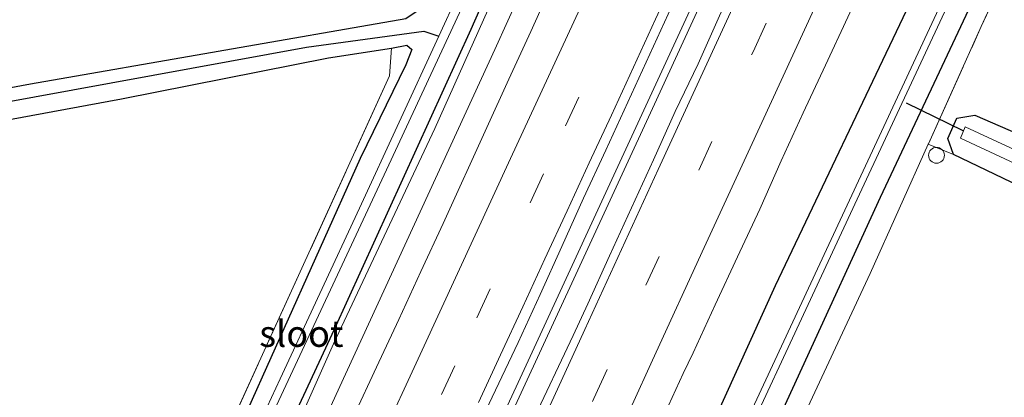
# Model space of a CAD drawing. Units: metres. Extents: x 231078 to 235589, y 556250 to 562500.
# Drawn here: x 235375 to 235468, y 562355 to 562390 of the extents above; entities that cross this region are included whole.
import ezdxf
from ezdxf.enums import TextEntityAlignment as Align

# ---------------------------------------------------------------- set-up
doc = ezdxf.new("R2010")
doc.units = ezdxf.units.M
doc.linetypes.add('IE-TERREINAFSCHEIDING', pattern=[10, 8, -2])
doc.linetypes.add('VW-3-9_STREEP', pattern=[12, 3, -9])
doc.layers.get('0').update_dxf_attribs({"lineweight": 25})
for name, color, linetype, lineweight in [('B-ME-BV-GELEIDECONSTRUCTIE-GELEIDERAIL-L-B1', 213, 'BV-GELEIDERAIL', 18), ('B-ME-GR-BOMENSTRUIKEN-GV-B6', 93, 'Continuous', 18), ('B-ME-GW-KRUINLIJN-L-B1', 93, 'Continuous', 18), ('B-ME-GW-TEENLIJN-L-B1', 93, 'Continuous', 18), ('B-ME-IE-GRASLAND-GV-B6', 93, 'Continuous', 18), ('B-ME-IE-GRONDWERKLIJN-GROND_INGERICHT-GV-B6', 253, 'Continuous', 18), ('B-ME-IE-INRICHTINGSELEMENT-S-B1', 253, 'Continuous', 18), ('B-ME-IE-TERREINAFSCHEIDING-RASTERHEKWERK-L-B1', 8, 'IE-TERREINAFSCHEIDING', 18), ('B-ME-OG-WATER-GV-B6', 153, 'Continuous', 18), ('B-ME-VH-VERH_SOORT-BITUMEN-GV-B6', 8, 'IE-TERREINAFSCHEIDING-NATUURLIJK-HOUTWAL', 18), ('B-ME-VW-MARKERING-39STREEP-015-L-B1', 255, 'VW-3-9_STREEP', 18), ('B-ME-VW-MARKERING-STREEP-015-L-B1', 7, 'Continuous', 18)]:
    doc.layers.add(name, color=color, linetype=linetype, lineweight=lineweight)
for name, color, linetype in [('B-ME-GW-INSTEEKWATERGANG-L-B1', 10, 'Continuous'), ('B-ME-GW-WATERGANG-GREPPEL-L-B1', 10, 'Continuous'), ('B-ME-KW-DUIKER-L-B1', 10, 'Continuous')]:
    doc.layers.add(name, color=color, linetype=linetype)
doc.styles.add('NLCS-ISO', font='NLCS-ISO.TTF')
doc.linetypes.add('BV-GELEIDERAIL', pattern='A,10,-3,[108,NLCS.SHX,S=1,R=0,X=0,Y=0],-3', length=16)
doc.linetypes.add('IE-TERREINAFSCHEIDING-NATUURLIJK-HOUTWAL', pattern='A,7,-1.5,[67,NLCS.SHX,S=0.75,R=45,X=0,Y=0],-1.5,7,-1.5,[70,NLCS.SHX,S=0.75,R=0,X=0,Y=0],-1.5', length=20)

# ---------------------------------------------------------------- blocks, each defined once
blk = doc.blocks.new('dtb')
blk.add_circle((0, 0), 0.75)

msp = doc.modelspace()

# ---------------------------------------------------------------- linework, layer by layer
at = {"layer": 'B-ME-BV-GELEIDECONSTRUCTIE-GELEIDERAIL-L-B1'}
for points in [[(235487.781, 562500, 13.502), (235473.519, 562468.716, 13.215), (235446.38, 562409.279, 12.887), (235421.821, 562356.048, 12.771), (235407.466, 562325.166, 12.702), (235392.597, 562293.2, 12.648), (235371.796, 562248.507, 12.571), (235350.775, 562203.748, 12.532), (235340.505, 562181.961, 12.491)], [(235487.781, 562500, 13.502), (235473.519, 562468.716, 13.215), (235446.38, 562409.279, 12.887), (235421.821, 562356.048, 12.771), (235407.466, 562325.166, 12.702), (235392.597, 562293.2, 12.648), (235371.796, 562248.507, 12.571), (235350.775, 562203.748, 12.532), (235340.505, 562181.961, 12.491)], [(235488.562, 562500, 13.513), (235482.507, 562486.67, 13.395), (235457.026, 562430.878, 13.012), (235434.74, 562382.39, 12.85), (235408.128, 562324.848, 12.731), (235398.332, 562303.801, 12.683), (235384.227, 562273.57, 12.612), (235366.168, 562234.837, 12.603), (235350.246, 562201.066, 12.536), (235341.069, 562181.667, 12.52)], [(235488.562, 562500, 13.513), (235482.507, 562486.67, 13.395), (235457.026, 562430.878, 13.012), (235434.74, 562382.39, 12.85), (235408.128, 562324.848, 12.731), (235398.332, 562303.801, 12.683), (235384.227, 562273.57, 12.612), (235366.168, 562234.837, 12.603), (235350.246, 562201.066, 12.536), (235341.069, 562181.667, 12.52)]]:
    msp.add_polyline3d(points, dxfattribs=at)
at = {"layer": 'B-ME-GR-BOMENSTRUIKEN-GV-B6'}
for points in [[(235522.119, 562355.612, 11.209), (235491.477, 562369.899, 11.414), (235465.077, 562381.351, 10.985), (235463.384, 562381.061, 11.056), (235462.529, 562379.151, 11.065), (235463.071, 562377.611, 11.022), (235460.665, 562378.594, 11.21), (235460.6782, 562378.6233, 11.2099), (235465.69, 562389.738, 11.175), (235483.137, 562427.513, 10.998), (235492.506, 562448.384, 10.755), (235516.5331, 562500, 10.5512), (235522.373, 562500, 10.585)], [(235522.119, 562355.612, 11.209), (235491.477, 562369.899, 11.414), (235465.077, 562381.351, 10.985), (235463.384, 562381.061, 11.056), (235462.529, 562379.151, 11.065), (235463.071, 562377.611, 11.022), (235460.665, 562378.594, 11.21), (235460.6782, 562378.6233, 11.2099), (235465.69, 562389.738, 11.175), (235483.137, 562427.513, 10.998), (235492.506, 562448.384, 10.755), (235516.5331, 562500, 10.5512), (235522.373, 562500, 10.585)], [(235306.649, 562272.653, 10.693), (235292.435, 562311.473, 10.337), (235278.629, 562349.285, 10.934), (235266.297, 562383.136, 11.309), (235274.48, 562385.343, 11.064), (235279.246, 562371.803, 11.014), (235281.94, 562364.882, 10.914), (235283.345, 562363.747, 10.885), (235285.084, 562363.45, 10.894), (235297.177, 562366.517, 11.238), (235314.634, 562369.711, 11.041), (235350.308, 562376.654, 11.005), (235384.24, 562382.891, 11.475), (235403.858, 562386.795, 11.355), (235409.804, 562387.686, 11.279)], [(235409.804, 562387.686, 11.279), (235409.629, 562385.075, 11.353), (235391.574, 562345.466, 11.361), (235367.41, 562292.207, 10.971), (235361.7725, 562280.1767, 11.0582)]]:
    msp.add_polyline3d(points, dxfattribs=at)
at = {"layer": 'B-ME-GW-INSTEEKWATERGANG-L-B1'}
for points in [[(235466.4367, 562500, 11.0146), (235461.097, 562487.556, 11.037), (235446.778, 562455.246, 10.911), (235431.894, 562422.53, 10.983), (235417.343, 562389.466, 11.102), (235404.378, 562361.048, 11.154), (235391.298, 562332.924, 11.057), (235388.377, 562326.179, 11.144), (235377.87, 562303.278, 11.129), (235365.473, 562276.549, 11.138), (235352.501, 562248.375, 11.21), (235339.187, 562220.006, 11.215), (235324.982, 562190.05, 11.235)], [(235466.4367, 562500, 11.0146), (235461.097, 562487.556, 11.037), (235446.778, 562455.246, 10.911), (235431.894, 562422.53, 10.983), (235417.343, 562389.466, 11.102), (235404.378, 562361.048, 11.154), (235391.298, 562332.924, 11.057), (235388.377, 562326.179, 11.144), (235377.87, 562303.278, 11.129), (235365.473, 562276.549, 11.138), (235352.501, 562248.375, 11.21), (235339.187, 562220.006, 11.215), (235324.982, 562190.05, 11.235)], [(235356.867, 562173.435, 11.181), (235359.953, 562179.972, 11.183), (235377.627, 562217.743, 11.209), (235392.424, 562249.169, 11.204), (235405.954, 562277.908, 11.221), (235424.352, 562317.063, 11.209), (235446.2, 562365.214, 11.569), (235458.914, 562391.921, 11.424), (235461.701, 562397.245, 11.34), (235464.531, 562401.989, 11.015), (235469.659, 562412.384, 10.962), (235483.217, 562441.025, 10.863), (235496.263, 562467.705, 10.794), (235508.803, 562494.558, 10.751), (235511.3969, 562500, 10.7421)], [(235356.867, 562173.435, 11.181), (235359.953, 562179.972, 11.183), (235377.627, 562217.743, 11.209), (235392.424, 562249.169, 11.204), (235405.954, 562277.908, 11.221), (235424.352, 562317.063, 11.209), (235446.2, 562365.214, 11.569), (235458.914, 562391.921, 11.424), (235461.701, 562397.245, 11.34), (235464.531, 562401.989, 11.015), (235469.659, 562412.384, 10.962), (235483.217, 562441.025, 10.863), (235496.263, 562467.705, 10.794), (235508.803, 562494.558, 10.751), (235511.3969, 562500, 10.7421)], [(235361.98, 562170.771, 11.111), (235371.558, 562191.415, 11.01), (235387.595, 562226.522, 10.764), (235403.611, 562260.855, 10.484), (235417.879, 562291.222, 10.768), (235428.787, 562314.935, 10.729), (235441.299, 562341.262, 10.992), (235456.152, 562373.571, 11.038), (235465.528, 562393.524, 11.066), (235479.037, 562422.779, 10.984), (235491.322, 562449.357, 10.687), (235503.268, 562475.211, 10.681), (235514.7661, 562500, 10.5874)], [(235361.98, 562170.771, 11.111), (235371.558, 562191.415, 11.01), (235387.595, 562226.522, 10.764), (235403.611, 562260.855, 10.484), (235417.879, 562291.222, 10.768), (235428.787, 562314.935, 10.729), (235441.299, 562341.262, 10.992), (235456.152, 562373.571, 11.038), (235465.528, 562393.524, 11.066), (235479.037, 562422.779, 10.984), (235491.322, 562449.357, 10.687), (235503.268, 562475.211, 10.681), (235514.7661, 562500, 10.5874)], [(235276.933, 562386.005, 10.998), (235280.919, 562374.179, 10.927), (235282.899, 562368.426, 10.655), (235283.415, 562367.444, 10.685), (235284.108, 562367.247, 10.71), (235288.417, 562367.794, 10.894), (235303.107, 562370.786, 11.144), (235309.627, 562372.114, 11.195), (235334.005, 562376.595, 11.3), (235375.612, 562384.324, 11.385), (235411.186, 562390.494, 11.398), (235412.445, 562391.35, 11.445), (235413.717, 562391.998, 11.325), (235425.982, 562420.111, 11.279)], [(235274.48, 562385.343, 11.064), (235279.246, 562371.803, 11.014), (235281.94, 562364.882, 10.914), (235283.345, 562363.747, 10.885), (235285.084, 562363.45, 10.894), (235297.177, 562366.517, 11.238), (235314.634, 562369.711, 11.041), (235350.308, 562376.654, 11.005), (235384.24, 562382.891, 11.475), (235403.858, 562386.795, 11.355), (235409.804, 562387.686, 11.279), (235411.251, 562387.967, 11.25), (235411.74, 562387.575, 11.207), (235411.183, 562386.115, 11.203), (235406.838, 562377.25, 11.367), (235387.733, 562334.635, 11.12), (235368.889, 562293.677, 11.027), (235355.506, 562264.977, 10.898), (235343.279, 562238.134, 11.174), (235334.831, 562220.682, 11.243), (235325.373, 562200.969, 11.216), (235321.142, 562192.05, 11.153)], [(235519.886, 562350.782, 11.315), (235497.427, 562361.157, 11.338), (235463.071, 562377.611, 11.022), (235462.529, 562379.151, 11.065), (235463.384, 562381.061, 11.056), (235465.077, 562381.351, 10.985), (235491.477, 562369.899, 11.414), (235522.119, 562355.612, 11.209)]]:
    msp.add_polyline3d(points, dxfattribs=at)
at = {"layer": 'B-ME-GW-KRUINLIJN-L-B1'}
msp.add_polyline3d([(235471.0883, 562500, 12.3239), (235464.75, 562486.239, 12.2), (235449.137, 562452.759, 11.922), (235434.381, 562420.18, 11.757), (235419.598, 562387.576, 11.712), (235404.913, 562355.646, 11.683), (235393.942, 562331.655, 11.71), (235376.247, 562294.576, 11.563)], dxfattribs=at)
msp.add_polyline3d([(235471.0883, 562500, 12.3239), (235464.75, 562486.239, 12.2), (235449.137, 562452.759, 11.922), (235434.381, 562420.18, 11.757), (235419.598, 562387.576, 11.712), (235404.913, 562355.646, 11.683), (235393.942, 562331.655, 11.71), (235376.247, 562294.576, 11.563)], dxfattribs=at)
at = {"layer": 'B-ME-GW-TEENLIJN-L-B1'}
msp.add_polyline3d([(235376.247, 562294.576, 11.563), (235392.237, 562332.473, 11.053), (235404.317, 562359.707, 11.201), (235413.934, 562380.094, 11.165), (235424.505, 562403.736, 11.091), (235437.943, 562433.527, 11.056), (235451.202, 562462.861, 11.072), (235463.86, 562492.059, 11.113), (235467.2866, 562500, 11.05)], dxfattribs=at)
msp.add_polyline3d([(235376.247, 562294.576, 11.563), (235392.237, 562332.473, 11.053), (235404.317, 562359.707, 11.201), (235413.934, 562380.094, 11.165), (235424.505, 562403.736, 11.091), (235437.943, 562433.527, 11.056), (235451.202, 562462.861, 11.072), (235463.86, 562492.059, 11.113), (235467.2866, 562500, 11.05)], dxfattribs=at)
at = {"layer": 'B-ME-GW-WATERGANG-GREPPEL-L-B1'}
msp.add_polyline3d([(235275.671, 562385.665, 10.375), (235282.25, 562367.513, 10.116), (235282.825, 562366.209, 10.129), (235283.691, 562365.933, 10.129), (235285.272, 562366.161, 10.146), (235291.374, 562367.164, 10.143), (235311.644, 562371.146, 10.318), (235335.769, 562375.52, 10.34), (235368.704, 562381.747, 10.433), (235401.773, 562387.784, 10.534), (235412.881, 562389.311, 10.468), (235414.311, 562388.841, 10.096)], dxfattribs=at)
at = {"layer": 'B-ME-IE-GRASLAND-GV-B6'}
for points in [[(235334.005, 562376.595, 11.3), (235375.612, 562384.324, 11.385), (235411.186, 562390.494, 11.398), (235412.445, 562391.35, 11.445), (235413.717, 562391.998, 11.325), (235425.982, 562420.111, 11.279), (235445.966, 562463.69, 10.843), (235459.257, 562494.121, 10.801), (235461.825, 562500, 10.793)], [(235334.005, 562376.595, 11.3), (235375.612, 562384.324, 11.385), (235411.186, 562390.494, 11.398), (235412.445, 562391.35, 11.445), (235413.717, 562391.998, 11.325), (235425.982, 562420.111, 11.279), (235445.966, 562463.69, 10.843), (235459.257, 562494.121, 10.801), (235461.825, 562500, 10.793)], [(235351.052, 562250.023, 10.04), (235366.084, 562282.292, 10.044), (235379.934, 562312.106, 10.077), (235389.802, 562333.642, 10.079), (235397.807, 562351.493, 10.138), (235409.556, 562376.643, 10.141), (235416.879, 562392.437, 10.121), (235425.337, 562411.622, 10.098), (235434.155, 562431.008, 10.117), (235443.932, 562453.078, 10.132), (235457.917, 562484.375, 10.182), (235464.6903, 562500, 10.2166)], [(235351.052, 562250.023, 10.04), (235366.084, 562282.292, 10.044), (235379.934, 562312.106, 10.077), (235389.802, 562333.642, 10.079), (235397.807, 562351.493, 10.138), (235409.556, 562376.643, 10.141), (235416.879, 562392.437, 10.121), (235425.337, 562411.622, 10.098), (235434.155, 562431.008, 10.117), (235443.932, 562453.078, 10.132), (235457.917, 562484.375, 10.182), (235464.6903, 562500, 10.2166)], [(235464.6903, 562500, 10.2166), (235466.4367, 562500, 11.0146), (235461.097, 562487.556, 11.037), (235446.778, 562455.246, 10.911), (235431.894, 562422.53, 10.983), (235417.343, 562389.466, 11.102), (235404.378, 562361.048, 11.154), (235391.298, 562332.924, 11.057), (235388.377, 562326.179, 11.144), (235377.87, 562303.278, 11.129), (235365.473, 562276.549, 11.138)], [(235464.6903, 562500, 10.2166), (235466.4367, 562500, 11.0146), (235461.097, 562487.556, 11.037), (235446.778, 562455.246, 10.911), (235431.894, 562422.53, 10.983), (235417.343, 562389.466, 11.102), (235404.378, 562361.048, 11.154), (235391.298, 562332.924, 11.057), (235388.377, 562326.179, 11.144), (235377.87, 562303.278, 11.129), (235365.473, 562276.549, 11.138)], [(235461.825, 562500, 10.793), (235463.6819, 562500, 10.2671), (235459.508, 562490.195, 10.225), (235448.695, 562465.902, 10.21), (235437.525, 562440.05, 10.131), (235423.286, 562408.436, 10.132), (235414.311, 562388.841, 10.096), (235412.881, 562389.311, 10.468), (235401.773, 562387.784, 10.534), (235368.704, 562381.747, 10.433)], [(235461.825, 562500, 10.793), (235463.6819, 562500, 10.2671), (235459.508, 562490.195, 10.225), (235448.695, 562465.902, 10.21), (235437.525, 562440.05, 10.131), (235423.286, 562408.436, 10.132), (235414.311, 562388.841, 10.096), (235412.881, 562389.311, 10.468), (235401.773, 562387.784, 10.534), (235368.704, 562381.747, 10.433)], [(235471.0883, 562500, 12.3239), (235464.75, 562486.239, 12.2), (235449.137, 562452.759, 11.922), (235434.381, 562420.18, 11.757), (235419.598, 562387.576, 11.712), (235404.913, 562355.646, 11.683), (235393.942, 562331.655, 11.71), (235376.247, 562294.576, 11.563), (235392.237, 562332.473, 11.053), (235404.317, 562359.707, 11.201), (235413.934, 562380.094, 11.165), (235424.505, 562403.736, 11.091), (235437.943, 562433.527, 11.056), (235451.202, 562462.861, 11.072), (235463.86, 562492.059, 11.113), (235467.2866, 562500, 11.05), (235471.0883, 562500, 12.3239)], [(235471.0883, 562500, 12.3239), (235464.75, 562486.239, 12.2), (235449.137, 562452.759, 11.922), (235434.381, 562420.18, 11.757), (235419.598, 562387.576, 11.712), (235404.913, 562355.646, 11.683), (235393.942, 562331.655, 11.71), (235376.247, 562294.576, 11.563), (235392.237, 562332.473, 11.053), (235404.317, 562359.707, 11.201), (235413.934, 562380.094, 11.165), (235424.505, 562403.736, 11.091), (235437.943, 562433.527, 11.056), (235451.202, 562462.861, 11.072), (235463.86, 562492.059, 11.113), (235467.2866, 562500, 11.05), (235471.0883, 562500, 12.3239)], [(235391.298, 562332.924, 11.057), (235404.378, 562361.048, 11.154), (235417.343, 562389.466, 11.102), (235431.894, 562422.53, 10.983), (235446.778, 562455.246, 10.911), (235461.097, 562487.556, 11.037), (235466.4367, 562500, 11.0146), (235467.2866, 562500, 11.05), (235463.86, 562492.059, 11.113), (235451.202, 562462.861, 11.072), (235437.943, 562433.527, 11.056), (235424.505, 562403.736, 11.091), (235413.934, 562380.094, 11.165), (235404.317, 562359.707, 11.201), (235392.237, 562332.473, 11.053)], [(235391.298, 562332.924, 11.057), (235404.378, 562361.048, 11.154), (235417.343, 562389.466, 11.102), (235431.894, 562422.53, 10.983), (235446.778, 562455.246, 10.911), (235461.097, 562487.556, 11.037), (235466.4367, 562500, 11.0146), (235467.2866, 562500, 11.05), (235463.86, 562492.059, 11.113), (235451.202, 562462.861, 11.072), (235437.943, 562433.527, 11.056), (235424.505, 562403.736, 11.091), (235413.934, 562380.094, 11.165), (235404.317, 562359.707, 11.201), (235392.237, 562332.473, 11.053)], [(235393.942, 562331.655, 11.71), (235404.913, 562355.646, 11.683), (235419.598, 562387.576, 11.712), (235434.381, 562420.18, 11.757), (235449.137, 562452.759, 11.922), (235464.75, 562486.239, 12.2), (235471.0883, 562500, 12.3239)], [(235393.942, 562331.655, 11.71), (235404.913, 562355.646, 11.683), (235419.598, 562387.576, 11.712), (235434.381, 562420.18, 11.757), (235449.137, 562452.759, 11.922), (235464.75, 562486.239, 12.2), (235471.0883, 562500, 12.3239)], [(235403.611, 562260.855, 10.484), (235417.879, 562291.222, 10.768), (235428.787, 562314.935, 10.729), (235441.299, 562341.262, 10.992), (235456.152, 562373.571, 11.038), (235465.528, 562393.524, 11.066), (235479.037, 562422.779, 10.984), (235491.322, 562449.357, 10.687), (235503.268, 562475.211, 10.681), (235514.7661, 562500, 10.5874), (235516.5331, 562500, 10.5512)], [(235513.3865, 562500, 9.7709), (235514.7661, 562500, 10.5874), (235503.268, 562475.211, 10.681), (235491.322, 562449.357, 10.687), (235479.037, 562422.779, 10.984), (235465.528, 562393.524, 11.066), (235456.152, 562373.571, 11.038), (235441.299, 562341.262, 10.992), (235428.787, 562314.935, 10.729), (235417.879, 562291.222, 10.768), (235403.611, 562260.855, 10.484)], [(235513.3865, 562500, 9.7709), (235514.7661, 562500, 10.5874), (235503.268, 562475.211, 10.681), (235491.322, 562449.357, 10.687), (235479.037, 562422.779, 10.984), (235465.528, 562393.524, 11.066), (235456.152, 562373.571, 11.038), (235441.299, 562341.262, 10.992), (235428.787, 562314.935, 10.729), (235417.879, 562291.222, 10.768), (235403.611, 562260.855, 10.484)], [(235403.611, 562260.855, 10.484), (235417.879, 562291.222, 10.768), (235428.787, 562314.935, 10.729), (235441.299, 562341.262, 10.992), (235456.152, 562373.571, 11.038), (235465.528, 562393.524, 11.066), (235479.037, 562422.779, 10.984), (235491.322, 562449.357, 10.687), (235503.268, 562475.211, 10.681), (235514.7661, 562500, 10.5874), (235516.5331, 562500, 10.5512)], [(235405.954, 562277.908, 11.221), (235424.352, 562317.063, 11.209), (235446.2, 562365.214, 11.569), (235458.914, 562391.921, 11.424), (235461.701, 562397.245, 11.34), (235464.531, 562401.989, 11.015), (235469.659, 562412.384, 10.962), (235483.217, 562441.025, 10.863), (235496.263, 562467.705, 10.794), (235508.803, 562494.558, 10.751), (235511.3969, 562500, 10.7421), (235512.7832, 562500, 9.811)], [(235507.0231, 562500, 12.1442), (235506.374, 562498.578, 12.129), (235491.943, 562467.692, 11.999), (235478.549, 562438.474, 11.899), (235463.369, 562405.38, 11.688), (235462.136, 562401.306, 11.552), (235461.701, 562397.245, 11.34), (235458.914, 562391.921, 11.424), (235446.2, 562365.214, 11.569), (235424.352, 562317.063, 11.209), (235405.954, 562277.908, 11.221)], [(235405.954, 562277.908, 11.221), (235424.352, 562317.063, 11.209), (235446.2, 562365.214, 11.569), (235458.914, 562391.921, 11.424), (235461.701, 562397.245, 11.34), (235464.531, 562401.989, 11.015), (235469.659, 562412.384, 10.962), (235483.217, 562441.025, 10.863), (235496.263, 562467.705, 10.794), (235508.803, 562494.558, 10.751), (235511.3969, 562500, 10.7421), (235512.7832, 562500, 9.811)], [(235507.0231, 562500, 12.1442), (235506.374, 562498.578, 12.129), (235491.943, 562467.692, 11.999), (235478.549, 562438.474, 11.899), (235463.369, 562405.38, 11.688), (235462.136, 562401.306, 11.552), (235461.701, 562397.245, 11.34), (235458.914, 562391.921, 11.424), (235446.2, 562365.214, 11.569), (235424.352, 562317.063, 11.209), (235405.954, 562277.908, 11.221)], [(235512.7832, 562500, 9.811), (235497.412, 562467.586, 9.763), (235481.47, 562433.752, 9.805), (235464.489, 562397.502, 9.776), (235451.258, 562369.104, 9.756), (235437.165, 562338.864, 9.723), (235426.685, 562315.944, 9.634), (235419.251, 562299.933, 9.64), (235407.749, 562275.432, 9.646)], [(235512.7832, 562500, 9.811), (235497.412, 562467.586, 9.763), (235481.47, 562433.752, 9.805), (235464.489, 562397.502, 9.776), (235451.258, 562369.104, 9.756), (235437.165, 562338.864, 9.723), (235426.685, 562315.944, 9.634), (235419.251, 562299.933, 9.64), (235407.749, 562275.432, 9.646)], [(235516.5331, 562500, 10.5512), (235492.506, 562448.384, 10.755), (235483.137, 562427.513, 10.998), (235465.69, 562389.738, 11.175), (235460.6782, 562378.6233, 11.2099), (235460.665, 562378.594, 11.21), (235455.147, 562366.357, 11.249), (235442.956, 562340.1715, 11.033), (235430.765, 562313.986, 10.817), (235419.4315, 562289.743, 10.747), (235408.098, 562265.5, 10.677)], [(235516.5331, 562500, 10.5512), (235492.506, 562448.384, 10.755), (235483.137, 562427.513, 10.998), (235465.69, 562389.738, 11.175), (235460.6782, 562378.6233, 11.2099), (235460.665, 562378.594, 11.21), (235455.147, 562366.357, 11.249), (235442.956, 562340.1715, 11.033), (235430.765, 562313.986, 10.817), (235419.4315, 562289.743, 10.747), (235408.098, 562265.5, 10.677)], [(235409.8, 562278.42, 9.667), (235422.12, 562304.47, 9.658), (235427.168, 562315.712, 9.651), (235438.292, 562339.822, 9.702), (235453.917, 562373.398, 9.676), (235468.462, 562404.507, 9.718), (235485.111, 562440.127, 9.747), (235499.29, 562470.324, 9.746), (235511.606, 562496.254, 9.778), (235513.3865, 562500, 9.7709)], [(235409.8, 562278.42, 9.667), (235422.12, 562304.47, 9.658), (235427.168, 562315.712, 9.651), (235438.292, 562339.822, 9.702), (235453.917, 562373.398, 9.676), (235468.462, 562404.507, 9.718), (235485.111, 562440.127, 9.747), (235499.29, 562470.324, 9.746), (235511.606, 562496.254, 9.778), (235513.3865, 562500, 9.7709)], [(235433.272, 562347.798, 11.959), (235437.436, 562356.889, 11.968), (235438.404, 562358.836, 11.946), (235440.463, 562363.393, 11.978), (235442.586, 562367.92, 11.985), (235444.697, 562372.452, 12.013), (235446.734, 562377.019, 12.026), (235448.811, 562381.567, 12.04), (235450.92, 562386.101, 12.059), (235453.039, 562390.63, 12.083), (235455.129, 562395.172, 12.08), (235459.319, 562404.252, 12.1), (235461.354, 562408.819, 12.142), (235463.433, 562413.367, 12.167), (235467.605, 562422.455, 12.204), (235469.703, 562426.993, 12.228), (235473.859, 562436.089, 12.272), (235478.028, 562445.178, 12.352), (235480.124, 562449.718, 12.384), (235484.255, 562458.825, 12.427)], [(235433.272, 562347.798, 11.959), (235437.436, 562356.889, 11.968), (235438.404, 562358.836, 11.946), (235440.463, 562363.393, 11.978), (235442.586, 562367.92, 11.985), (235444.697, 562372.452, 12.013), (235446.734, 562377.019, 12.026), (235448.811, 562381.567, 12.04), (235450.92, 562386.101, 12.059), (235453.039, 562390.63, 12.083), (235455.129, 562395.172, 12.08), (235459.319, 562404.252, 12.1), (235461.354, 562408.819, 12.142), (235463.433, 562413.367, 12.167), (235467.605, 562422.455, 12.204), (235469.703, 562426.993, 12.228), (235473.859, 562436.089, 12.272), (235478.028, 562445.178, 12.352), (235480.124, 562449.718, 12.384), (235484.255, 562458.825, 12.427)], [(235470.095, 562454.385, 12.632), (235468.047, 562449.823, 12.597), (235463.911, 562440.718, 12.535), (235461.8, 562436.186, 12.495), (235459.757, 562431.623, 12.471), (235457.687, 562427.071, 12.45), (235455.559, 562422.546, 12.416), (235453.551, 562417.966, 12.397), (235449.334, 562408.899, 12.349), (235447.234, 562404.361, 12.35), (235443.049, 562395.279, 12.318), (235440.899, 562390.764, 12.282), (235438.855, 562386.201, 12.292), (235436.691, 562381.692, 12.276), (235434.646, 562377.129, 12.271), (235430.476, 562368.04, 12.242), (235428.404, 562363.49, 12.241), (235427.028, 562360.495, 12.244), (235423.148, 562352.286, 12.21)], [(235470.095, 562454.385, 12.632), (235468.047, 562449.823, 12.597), (235463.911, 562440.718, 12.535), (235461.8, 562436.186, 12.495), (235459.757, 562431.623, 12.471), (235457.687, 562427.071, 12.45), (235455.559, 562422.546, 12.416), (235453.551, 562417.966, 12.397), (235449.334, 562408.899, 12.349), (235447.234, 562404.361, 12.35), (235443.049, 562395.279, 12.318), (235440.899, 562390.764, 12.282), (235438.855, 562386.201, 12.292), (235436.691, 562381.692, 12.276), (235434.646, 562377.129, 12.271), (235430.476, 562368.04, 12.242), (235428.404, 562363.49, 12.241), (235427.028, 562360.495, 12.244), (235423.148, 562352.286, 12.21)], [(235452.258, 562452.884, 12.288), (235448.1, 562443.789, 12.237), (235443.936, 562434.698, 12.175), (235441.859, 562430.149, 12.147), (235439.799, 562425.593, 12.146), (235435.627, 562416.505, 12.113), (235433.523, 562411.97, 12.097), (235431.423, 562407.432, 12.076), (235429.324, 562402.894, 12.081), (235427.183, 562398.375, 12.039), (235425.081, 562393.838, 12.042), (235423.015, 562389.285, 12.036), (235420.92, 562384.745, 12.024), (235418.849, 562380.194, 12.013), (235414.722, 562371.085, 12.005), (235412.598, 562366.558, 11.981), (235410.524, 562362.009, 11.991), (235408.395, 562357.484, 11.984), (235406.282, 562352.953, 11.975)], [(235452.258, 562452.884, 12.288), (235448.1, 562443.789, 12.237), (235443.936, 562434.698, 12.175), (235441.859, 562430.149, 12.147), (235439.799, 562425.593, 12.146), (235435.627, 562416.505, 12.113), (235433.523, 562411.97, 12.097), (235431.423, 562407.432, 12.076), (235429.324, 562402.894, 12.081), (235427.183, 562398.375, 12.039), (235425.081, 562393.838, 12.042), (235423.015, 562389.285, 12.036), (235420.92, 562384.745, 12.024), (235418.849, 562380.194, 12.013), (235414.722, 562371.085, 12.005), (235412.598, 562366.558, 11.981), (235410.524, 562362.009, 11.991), (235408.395, 562357.484, 11.984), (235406.282, 562352.953, 11.975)], [(235417.52, 562350.799, 12.252), (235419.654, 562355.32, 12.257), (235421.8, 562359.837, 12.255), (235423.906, 562364.371, 12.251), (235425.966, 562368.928, 12.271), (235428.007, 562373.493, 12.297), (235430.106, 562378.031, 12.308), (235432.206, 562382.569, 12.322), (235436.373, 562391.659, 12.338), (235438.482, 562396.192, 12.345), (235440.557, 562400.742, 12.36), (235442.734, 562405.244, 12.355), (235444.838, 562409.78, 12.362), (235446.963, 562414.306, 12.379), (235451.142, 562423.391, 12.416), (235453.132, 562427.979, 12.441), (235455.243, 562432.511, 12.476), (235457.367, 562437.038, 12.477), (235459.435, 562441.589, 12.513), (235461.486, 562446.15, 12.523), (235463.462, 562450.744, 12.603)], [(235417.52, 562350.799, 12.252), (235419.654, 562355.32, 12.257), (235421.8, 562359.837, 12.255), (235423.906, 562364.371, 12.251), (235425.966, 562368.928, 12.271), (235428.007, 562373.493, 12.297), (235430.106, 562378.031, 12.308), (235432.206, 562382.569, 12.322), (235436.373, 562391.659, 12.338), (235438.482, 562396.192, 12.345), (235440.557, 562400.742, 12.36), (235442.734, 562405.244, 12.355), (235444.838, 562409.78, 12.362), (235446.963, 562414.306, 12.379), (235451.142, 562423.391, 12.416), (235453.132, 562427.979, 12.441), (235455.243, 562432.511, 12.476), (235457.367, 562437.038, 12.477), (235459.435, 562441.589, 12.513), (235461.486, 562446.15, 12.523), (235463.462, 562450.744, 12.603)], [(235275.671, 562385.665, 10.375), (235282.25, 562367.513, 10.116), (235282.825, 562366.209, 10.129), (235283.691, 562365.933, 10.129), (235285.272, 562366.161, 10.146), (235291.374, 562367.164, 10.143), (235311.644, 562371.146, 10.318), (235335.769, 562375.52, 10.34), (235368.704, 562381.747, 10.433), (235401.773, 562387.784, 10.534), (235412.881, 562389.311, 10.468), (235414.311, 562388.841, 10.096), (235406.774, 562372.542, 10.111), (235399.253, 562356.397, 10.117), (235392.697, 562342.248, 10.124), (235389.15, 562333.955, 10.121), (235380.211, 562314.606, 10.085), (235362.86, 562277.41, 10.097)], [(235355.506, 562264.977, 10.898), (235368.889, 562293.677, 11.027), (235387.733, 562334.635, 11.12), (235406.838, 562377.25, 11.367), (235411.183, 562386.115, 11.203), (235411.74, 562387.575, 11.207), (235411.251, 562387.967, 11.25), (235409.804, 562387.686, 11.279), (235403.858, 562386.795, 11.355), (235384.24, 562382.891, 11.475), (235350.308, 562376.654, 11.005), (235314.634, 562369.711, 11.041), (235297.177, 562366.517, 11.238), (235285.084, 562363.45, 10.894), (235283.345, 562363.747, 10.885), (235281.94, 562364.882, 10.914), (235279.246, 562371.803, 11.014), (235274.48, 562385.343, 11.064), (235275.671, 562385.665, 10.375)], [(235321.142, 562192.05, 11.153), (235320.561, 562192.368, 11.281), (235327.515, 562206.603, 11.379), (235342.256, 562238.115, 11.308), (235346.139, 562246.815, 11.3), (235361.7725, 562280.1767, 11.0582), (235367.41, 562292.207, 10.971), (235391.574, 562345.466, 11.361), (235409.629, 562385.075, 11.353), (235409.804, 562387.686, 11.279), (235411.251, 562387.967, 11.25), (235411.74, 562387.575, 11.207), (235411.183, 562386.115, 11.203), (235406.838, 562377.25, 11.367), (235387.733, 562334.635, 11.12), (235368.889, 562293.677, 11.027), (235355.506, 562264.977, 10.898), (235343.279, 562238.134, 11.174), (235334.831, 562220.682, 11.243), (235325.373, 562200.969, 11.216), (235321.142, 562192.05, 11.153)], [(235463.071, 562377.611, 11.022), (235462.529, 562379.151, 11.065), (235463.384, 562381.061, 11.056), (235465.077, 562381.351, 10.985), (235491.477, 562369.899, 11.414), (235522.119, 562355.612, 11.209), (235521.214, 562353.654, 9.928), (235493.355, 562366.737, 9.917), (235464.173, 562380.239, 9.957), (235463.706, 562379.183, 9.961), (235494.423, 562364.862, 9.997), (235520.681, 562352.501, 9.966), (235519.886, 562350.782, 11.315), (235497.427, 562361.157, 11.338), (235463.071, 562377.611, 11.022)]]:
    msp.add_polyline3d(points, dxfattribs=at)
at = {"layer": 'B-ME-IE-GRONDWERKLIJN-GROND_INGERICHT-GV-B6'}
for points in [[(235388.1039, 562500, 11.2452), (235455.691, 562500, 10.7976), (235456.591, 562498.505, 10.792), (235459.257, 562494.121, 10.801), (235445.966, 562463.69, 10.843), (235425.982, 562420.111, 11.279), (235412.445, 562391.35, 11.445), (235411.186, 562390.494, 11.398), (235375.612, 562384.324, 11.385), (235334.005, 562376.595, 11.3), (235309.627, 562372.114, 11.195), (235303.107, 562370.786, 11.144), (235288.417, 562367.794, 10.894), (235284.108, 562367.247, 10.71), (235283.415, 562367.444, 10.685), (235282.899, 562368.426, 10.655), (235280.919, 562374.179, 10.927), (235276.933, 562386.005, 10.998), (235279.33, 562386.652, 11.048), (235350.373, 562414.873, 11.287), (235388.1039, 562500, 11.2452)], [(235388.1039, 562500, 11.2452), (235455.691, 562500, 10.7976), (235456.591, 562498.505, 10.792), (235459.257, 562494.121, 10.801), (235445.966, 562463.69, 10.843), (235425.982, 562420.111, 11.279), (235412.445, 562391.35, 11.445), (235411.186, 562390.494, 11.398), (235375.612, 562384.324, 11.385), (235334.005, 562376.595, 11.3), (235309.627, 562372.114, 11.195), (235303.107, 562370.786, 11.144), (235288.417, 562367.794, 10.894), (235284.108, 562367.247, 10.71), (235283.415, 562367.444, 10.685), (235282.899, 562368.426, 10.655), (235280.919, 562374.179, 10.927), (235276.933, 562386.005, 10.998), (235279.33, 562386.652, 11.048), (235350.373, 562414.873, 11.287), (235388.1039, 562500, 11.2452)], [(235468.57, 562239.194, 10.942), (235408.098, 562265.5, 10.677), (235419.4315, 562289.743, 10.747), (235430.765, 562313.986, 10.817), (235442.956, 562340.1715, 11.033), (235455.147, 562366.357, 11.249), (235460.665, 562378.594, 11.21), (235463.071, 562377.611, 11.022), (235497.427, 562361.157, 11.338), (235519.886, 562350.782, 11.315), (235489.783, 562285.666, 10.906), (235468.57, 562239.194, 10.942)]]:
    msp.add_polyline3d(points, dxfattribs=at)
at = {"layer": 'B-ME-IE-TERREINAFSCHEIDING-RASTERHEKWERK-L-B1'}
for points in [[(235460.665, 562378.594, 11.21), (235460.6782, 562378.6233, 11.2099), (235465.69, 562389.738, 11.175), (235483.137, 562427.513, 10.998), (235492.506, 562448.384, 10.755), (235516.5331, 562500, 10.5512)], [(235460.665, 562378.594, 11.21), (235460.6782, 562378.6233, 11.2099), (235465.69, 562389.738, 11.175), (235483.137, 562427.513, 10.998), (235492.506, 562448.384, 10.755), (235516.5331, 562500, 10.5512)], [(235409.629, 562385.075, 11.353), (235391.574, 562345.466, 11.361), (235367.41, 562292.207, 10.971), (235346.139, 562246.815, 11.3), (235342.256, 562238.115, 11.308), (235327.515, 562206.603, 11.379), (235320.561, 562192.368, 11.281)]]:
    msp.add_polyline3d(points, dxfattribs=at)
at = {"layer": 'B-ME-KW-DUIKER-L-B1'}
msp.add_line((235458.565, 562382.529, 10.016), (235463.954, 562379.914, 10.139), dxfattribs=at)
at = {"layer": 'B-ME-OG-WATER-GV-B6'}
for points in [[(235463.6819, 562500, 10.2671), (235464.6903, 562500, 10.2166), (235457.917, 562484.375, 10.182), (235443.932, 562453.078, 10.132), (235434.155, 562431.008, 10.117), (235425.337, 562411.622, 10.098), (235416.879, 562392.437, 10.121), (235409.556, 562376.643, 10.141), (235397.807, 562351.493, 10.138), (235389.802, 562333.642, 10.079), (235379.934, 562312.106, 10.077), (235366.084, 562282.292, 10.044), (235351.052, 562250.023, 10.04)], [(235463.6819, 562500, 10.2671), (235464.6903, 562500, 10.2166), (235457.917, 562484.375, 10.182), (235443.932, 562453.078, 10.132), (235434.155, 562431.008, 10.117), (235425.337, 562411.622, 10.098), (235416.879, 562392.437, 10.121), (235409.556, 562376.643, 10.141), (235397.807, 562351.493, 10.138), (235389.802, 562333.642, 10.079), (235379.934, 562312.106, 10.077), (235366.084, 562282.292, 10.044), (235351.052, 562250.023, 10.04)], [(235362.86, 562277.41, 10.097), (235380.211, 562314.606, 10.085), (235389.15, 562333.955, 10.121), (235392.697, 562342.248, 10.124), (235399.253, 562356.397, 10.117), (235406.774, 562372.542, 10.111), (235414.311, 562388.841, 10.096), (235423.286, 562408.436, 10.132), (235437.525, 562440.05, 10.131), (235448.695, 562465.902, 10.21), (235459.508, 562490.195, 10.225), (235463.6819, 562500, 10.2671)], [(235362.86, 562277.41, 10.097), (235380.211, 562314.606, 10.085), (235389.15, 562333.955, 10.121), (235392.697, 562342.248, 10.124), (235399.253, 562356.397, 10.117), (235406.774, 562372.542, 10.111), (235414.311, 562388.841, 10.096), (235423.286, 562408.436, 10.132), (235437.525, 562440.05, 10.131), (235448.695, 562465.902, 10.21), (235459.508, 562490.195, 10.225), (235463.6819, 562500, 10.2671)], [(235407.749, 562275.432, 9.646), (235419.251, 562299.933, 9.64), (235426.685, 562315.944, 9.634), (235437.165, 562338.864, 9.723), (235451.258, 562369.104, 9.756), (235464.489, 562397.502, 9.776), (235481.47, 562433.752, 9.805), (235497.412, 562467.586, 9.763), (235512.7832, 562500, 9.811)], [(235407.749, 562275.432, 9.646), (235419.251, 562299.933, 9.64), (235426.685, 562315.944, 9.634), (235437.165, 562338.864, 9.723), (235451.258, 562369.104, 9.756), (235464.489, 562397.502, 9.776), (235481.47, 562433.752, 9.805), (235497.412, 562467.586, 9.763), (235512.7832, 562500, 9.811)], [(235512.7832, 562500, 9.811), (235513.3865, 562500, 9.7709), (235511.606, 562496.254, 9.778), (235499.29, 562470.324, 9.746), (235485.111, 562440.127, 9.747), (235468.462, 562404.507, 9.718), (235453.917, 562373.398, 9.676), (235438.292, 562339.822, 9.702), (235427.168, 562315.712, 9.651), (235422.12, 562304.47, 9.658), (235409.8, 562278.42, 9.667)], [(235512.7832, 562500, 9.811), (235513.3865, 562500, 9.7709), (235511.606, 562496.254, 9.778), (235499.29, 562470.324, 9.746), (235485.111, 562440.127, 9.747), (235468.462, 562404.507, 9.718), (235453.917, 562373.398, 9.676), (235438.292, 562339.822, 9.702), (235427.168, 562315.712, 9.651), (235422.12, 562304.47, 9.658), (235409.8, 562278.42, 9.667)], [(235521.214, 562353.654, 9.928), (235520.681, 562352.501, 9.966), (235494.423, 562364.862, 9.997), (235463.706, 562379.183, 9.961), (235464.173, 562380.239, 9.957), (235493.355, 562366.737, 9.917), (235521.214, 562353.654, 9.928)]]:
    msp.add_polyline3d(points, dxfattribs=at)
at = {"layer": 'B-ME-VH-VERH_SOORT-BITUMEN-GV-B6'}
for points in [[(235484.255, 562458.825, 12.427), (235480.124, 562449.718, 12.384), (235478.028, 562445.178, 12.352), (235473.859, 562436.089, 12.272), (235469.703, 562426.993, 12.228), (235467.605, 562422.455, 12.204), (235463.433, 562413.367, 12.167), (235461.354, 562408.819, 12.142), (235459.319, 562404.252, 12.1), (235455.129, 562395.172, 12.08), (235453.039, 562390.63, 12.083), (235450.92, 562386.101, 12.059), (235448.811, 562381.567, 12.04), (235446.734, 562377.019, 12.026), (235444.697, 562372.452, 12.013), (235442.586, 562367.92, 11.985), (235440.463, 562363.393, 11.978), (235438.404, 562358.836, 11.946), (235437.436, 562356.889, 11.968), (235433.272, 562347.798, 11.959)], [(235484.255, 562458.825, 12.427), (235480.124, 562449.718, 12.384), (235478.028, 562445.178, 12.352), (235473.859, 562436.089, 12.272), (235469.703, 562426.993, 12.228), (235467.605, 562422.455, 12.204), (235463.433, 562413.367, 12.167), (235461.354, 562408.819, 12.142), (235459.319, 562404.252, 12.1), (235455.129, 562395.172, 12.08), (235453.039, 562390.63, 12.083), (235450.92, 562386.101, 12.059), (235448.811, 562381.567, 12.04), (235446.734, 562377.019, 12.026), (235444.697, 562372.452, 12.013), (235442.586, 562367.92, 11.985), (235440.463, 562363.393, 11.978), (235438.404, 562358.836, 11.946), (235437.436, 562356.889, 11.968), (235433.272, 562347.798, 11.959)], [(235423.148, 562352.286, 12.21), (235427.028, 562360.495, 12.244), (235428.404, 562363.49, 12.241), (235430.476, 562368.04, 12.242), (235434.646, 562377.129, 12.271), (235436.691, 562381.692, 12.276), (235438.855, 562386.201, 12.292), (235440.899, 562390.764, 12.282), (235443.049, 562395.279, 12.318), (235447.234, 562404.361, 12.35), (235449.334, 562408.899, 12.349), (235453.551, 562417.966, 12.397), (235455.559, 562422.546, 12.416), (235457.687, 562427.071, 12.45), (235459.757, 562431.623, 12.471), (235461.8, 562436.186, 12.495), (235463.911, 562440.718, 12.535), (235468.047, 562449.823, 12.597), (235470.095, 562454.385, 12.632)], [(235423.148, 562352.286, 12.21), (235427.028, 562360.495, 12.244), (235428.404, 562363.49, 12.241), (235430.476, 562368.04, 12.242), (235434.646, 562377.129, 12.271), (235436.691, 562381.692, 12.276), (235438.855, 562386.201, 12.292), (235440.899, 562390.764, 12.282), (235443.049, 562395.279, 12.318), (235447.234, 562404.361, 12.35), (235449.334, 562408.899, 12.349), (235453.551, 562417.966, 12.397), (235455.559, 562422.546, 12.416), (235457.687, 562427.071, 12.45), (235459.757, 562431.623, 12.471), (235461.8, 562436.186, 12.495), (235463.911, 562440.718, 12.535), (235468.047, 562449.823, 12.597), (235470.095, 562454.385, 12.632)], [(235406.282, 562352.953, 11.975), (235408.395, 562357.484, 11.984), (235410.524, 562362.009, 11.991), (235412.598, 562366.558, 11.981), (235414.722, 562371.085, 12.005), (235418.849, 562380.194, 12.013), (235420.92, 562384.745, 12.024), (235423.015, 562389.285, 12.036), (235425.081, 562393.838, 12.042), (235427.183, 562398.375, 12.039), (235429.324, 562402.894, 12.081), (235431.423, 562407.432, 12.076), (235433.523, 562411.97, 12.097), (235435.627, 562416.505, 12.113), (235439.799, 562425.593, 12.146), (235441.859, 562430.149, 12.147), (235443.936, 562434.698, 12.175), (235448.1, 562443.789, 12.237), (235452.258, 562452.884, 12.288)], [(235406.282, 562352.953, 11.975), (235408.395, 562357.484, 11.984), (235410.524, 562362.009, 11.991), (235412.598, 562366.558, 11.981), (235414.722, 562371.085, 12.005), (235418.849, 562380.194, 12.013), (235420.92, 562384.745, 12.024), (235423.015, 562389.285, 12.036), (235425.081, 562393.838, 12.042), (235427.183, 562398.375, 12.039), (235429.324, 562402.894, 12.081), (235431.423, 562407.432, 12.076), (235433.523, 562411.97, 12.097), (235435.627, 562416.505, 12.113), (235439.799, 562425.593, 12.146), (235441.859, 562430.149, 12.147), (235443.936, 562434.698, 12.175), (235448.1, 562443.789, 12.237), (235452.258, 562452.884, 12.288)], [(235463.462, 562450.744, 12.603), (235461.486, 562446.15, 12.523), (235459.435, 562441.589, 12.513), (235457.367, 562437.038, 12.477), (235455.243, 562432.511, 12.476), (235453.132, 562427.979, 12.441), (235451.142, 562423.391, 12.416), (235446.963, 562414.306, 12.379), (235444.838, 562409.78, 12.362), (235442.734, 562405.244, 12.355), (235440.557, 562400.742, 12.36), (235438.482, 562396.192, 12.345), (235436.373, 562391.659, 12.338), (235432.206, 562382.569, 12.322), (235430.106, 562378.031, 12.308), (235428.007, 562373.493, 12.297), (235425.966, 562368.928, 12.271), (235423.906, 562364.371, 12.251), (235421.8, 562359.837, 12.255), (235419.654, 562355.32, 12.257), (235417.52, 562350.799, 12.252)], [(235463.462, 562450.744, 12.603), (235461.486, 562446.15, 12.523), (235459.435, 562441.589, 12.513), (235457.367, 562437.038, 12.477), (235455.243, 562432.511, 12.476), (235453.132, 562427.979, 12.441), (235451.142, 562423.391, 12.416), (235446.963, 562414.306, 12.379), (235444.838, 562409.78, 12.362), (235442.734, 562405.244, 12.355), (235440.557, 562400.742, 12.36), (235438.482, 562396.192, 12.345), (235436.373, 562391.659, 12.338), (235432.206, 562382.569, 12.322), (235430.106, 562378.031, 12.308), (235428.007, 562373.493, 12.297), (235425.966, 562368.928, 12.271), (235423.906, 562364.371, 12.251), (235421.8, 562359.837, 12.255), (235419.654, 562355.32, 12.257), (235417.52, 562350.799, 12.252)]]:
    msp.add_polyline3d(points, dxfattribs=at)
at = {"layer": 'B-ME-VW-MARKERING-39STREEP-015-L-B1'}
for points in [[(235481.087, 562500, 12.9609), (235474.195, 562484.8779, 12.828), (235465.8536, 562466.6997, 12.67), (235457.5478, 562448.5049, 12.54), (235449.253, 562430.3049, 12.458), (235440.9275, 562412.1191, 12.393), (235432.5623, 562393.9522, 12.334), (235424.2015, 562375.7823, 12.295), (235415.8098, 562357.6282, 12.259), (235407.3889, 562339.4872, 12.245), (235398.9608, 562321.3497, 12.219), (235390.5018, 562303.2266, 12.182), (235382.0666, 562285.0923, 12.155), (235373.6294, 562266.959, 12.145), (235365.1808, 562248.8308, 12.147), (235356.6602, 562230.7366, 12.117), (235348.1396, 562212.6425, 12.099), (235339.5978, 562194.5581, 12.0764), (235335.009, 562184.8218, 12.0673)], [(235481.087, 562500, 12.9609), (235474.195, 562484.8779, 12.828), (235465.8536, 562466.6997, 12.67), (235457.5478, 562448.5049, 12.54), (235449.253, 562430.3049, 12.458), (235440.9275, 562412.1191, 12.393), (235432.5623, 562393.9522, 12.334), (235424.2015, 562375.7823, 12.295), (235415.8098, 562357.6282, 12.259), (235407.3889, 562339.4872, 12.245), (235398.9608, 562321.3497, 12.219), (235390.5018, 562303.2266, 12.182), (235382.0666, 562285.0923, 12.155), (235373.6294, 562266.959, 12.145), (235365.1808, 562248.8308, 12.147), (235356.6602, 562230.7366, 12.117), (235348.1396, 562212.6425, 12.099), (235339.5978, 562194.5581, 12.0764), (235335.009, 562184.8218, 12.0673)], [(235346.819, 562178.716, 11.988), (235347.361, 562179.868, 11.989), (235352.5, 562190.764, 12), (235362.742, 562212.541, 12.055), (235367.793, 562223.262, 12.058), (235378.089, 562245.146, 12.067), (235388.313, 562266.913, 12.096), (235398.607, 562288.911, 12.114), (235408.711, 562310.634, 12.141), (235418.802, 562332.452, 12.155), (235428.985, 562354.535, 12.192), (235433.905, 562365.244, 12.212), (235444.066, 562387.347, 12.266), (235454.073, 562409.04, 12.324), (235464.086, 562430.79, 12.447), (235474.192, 562452.764, 12.598), (235484.176, 562474.575, 12.706), (235494.138, 562496.519, 12.879), (235495.7162, 562500, 12.9098)], [(235346.819, 562178.716, 11.988), (235347.361, 562179.868, 11.989), (235352.5, 562190.764, 12), (235362.742, 562212.541, 12.055), (235367.793, 562223.262, 12.058), (235378.089, 562245.146, 12.067), (235388.313, 562266.913, 12.096), (235398.607, 562288.911, 12.114), (235408.711, 562310.634, 12.141), (235418.802, 562332.452, 12.155), (235428.985, 562354.535, 12.192), (235433.905, 562365.244, 12.212), (235444.066, 562387.347, 12.266), (235454.073, 562409.04, 12.324), (235464.086, 562430.79, 12.447), (235474.192, 562452.764, 12.598), (235484.176, 562474.575, 12.706), (235494.138, 562496.519, 12.879), (235495.7162, 562500, 12.9098)]]:
    msp.add_polyline3d(points, dxfattribs=at)
at = {"layer": 'B-ME-VW-MARKERING-STREEP-015-L-B1'}
for points in [[(235331.8579, 562186.4568, 11.9728), (235336.3722, 562196.0712, 11.9877), (235344.9542, 562214.1367, 12.022), (235353.4778, 562232.2294, 12.031), (235362.0138, 562250.3164, 12.057), (235370.5138, 562268.4206, 12.065), (235378.9563, 562286.5514, 12.083), (235387.4376, 562304.6641, 12.106), (235395.8661, 562322.8014, 12.13), (235404.3213, 562340.9262, 12.168), (235412.712, 562359.0813, 12.183), (235421.1024, 562377.2358, 12.214), (235429.4936, 562395.3918, 12.264), (235437.8489, 562413.5634, 12.308), (235446.1239, 562431.7729, 12.379), (235454.3944, 562449.9844, 12.471), (235462.6648, 562468.1958, 12.601), (235470.9571, 562486.397, 12.745), (235477.1809, 562500, 12.8714)], [(235331.8579, 562186.4568, 11.9728), (235336.3722, 562196.0712, 11.9877), (235344.9542, 562214.1367, 12.022), (235353.4778, 562232.2294, 12.031), (235362.0138, 562250.3164, 12.057), (235370.5138, 562268.4206, 12.065), (235378.9563, 562286.5514, 12.083), (235387.4376, 562304.6641, 12.106), (235395.8661, 562322.8014, 12.13), (235404.3213, 562340.9262, 12.168), (235412.712, 562359.0813, 12.183), (235421.1024, 562377.2358, 12.214), (235429.4936, 562395.3918, 12.264), (235437.8489, 562413.5634, 12.308), (235446.1239, 562431.7729, 12.379), (235454.3944, 562449.9844, 12.471), (235462.6648, 562468.1958, 12.601), (235470.9571, 562486.397, 12.745), (235477.1809, 562500, 12.8714)], [(235491.8208, 562500, 13.0147), (235464.27, 562439.56, 12.572), (235455.662, 562420.881, 12.455), (235440.779, 562388.597, 12.347), (235435.079, 562376.201, 12.312), (235428.117, 562361.042, 12.276), (235424.845, 562353.897, 12.26), (235420.059, 562343.526, 12.244), (235413.941, 562330.278, 12.234), (235408.053, 562317.526, 12.225), (235395.166, 562289.824, 12.194), (235385.162, 562268.441, 12.169), (235380.715, 562258.955, 12.15), (235373.876, 562244.411, 12.146), (235360.625, 562216.225, 12.14), (235345.606, 562184.305, 12.082), (235343.71, 562180.281, 12.077)], [(235491.8208, 562500, 13.0147), (235464.27, 562439.56, 12.572), (235455.662, 562420.881, 12.455), (235440.779, 562388.597, 12.347), (235435.079, 562376.201, 12.312), (235428.117, 562361.042, 12.276), (235424.845, 562353.897, 12.26), (235420.059, 562343.526, 12.244), (235413.941, 562330.278, 12.234), (235408.053, 562317.526, 12.225), (235395.166, 562289.824, 12.194), (235385.162, 562268.441, 12.169), (235380.715, 562258.955, 12.15), (235373.876, 562244.411, 12.146), (235360.625, 562216.225, 12.14), (235345.606, 562184.305, 12.082), (235343.71, 562180.281, 12.077)], [(235349.989, 562177.129, 11.916), (235357.924, 562193.953, 11.931), (235362.917, 562204.572, 11.963), (235368.401, 562216.254, 11.975), (235373.314, 562226.658, 11.983), (235385.932, 562253.525, 12.008), (235394.797, 562272.411, 12.03), (235406.701, 562297.912, 12.05), (235415.811, 562317.537, 12.076), (235419.29, 562325.054, 12.075), (235424.843, 562337.058, 12.085), (235432.602, 562353.908, 12.118), (235434.551, 562358.162, 12.123), (235439.438, 562368.821, 12.148), (235443.783, 562378.268, 12.174), (235450.96, 562393.851, 12.219), (235463.651, 562421.383, 12.331), (235471.863, 562439.208, 12.446), (235480.328, 562457.652, 12.564), (235487.031, 562472.305, 12.633), (235494.524, 562488.802, 12.755), (235499.313, 562499.358, 12.84), (235499.6036, 562500, 12.8456)], [(235349.989, 562177.129, 11.916), (235357.924, 562193.953, 11.931), (235362.917, 562204.572, 11.963), (235368.401, 562216.254, 11.975), (235373.314, 562226.658, 11.983), (235385.932, 562253.525, 12.008), (235394.797, 562272.411, 12.03), (235406.701, 562297.912, 12.05), (235415.811, 562317.537, 12.076), (235419.29, 562325.054, 12.075), (235424.843, 562337.058, 12.085), (235432.602, 562353.908, 12.118), (235434.551, 562358.162, 12.123), (235439.438, 562368.821, 12.148), (235443.783, 562378.268, 12.174), (235450.96, 562393.851, 12.219), (235463.651, 562421.383, 12.331), (235471.863, 562439.208, 12.446), (235480.328, 562457.652, 12.564), (235487.031, 562472.305, 12.633), (235494.524, 562488.802, 12.755), (235499.313, 562499.358, 12.84), (235499.6036, 562500, 12.8456)], [(235464.053, 562454.239, 12.654), (235461.982, 562449.687, 12.625), (235459.898, 562445.137, 12.594), (235457.821, 562440.586, 12.566), (235453.671, 562431.488, 12.519), (235451.592, 562426.94, 12.497), (235449.51, 562422.387, 12.483), (235447.428, 562417.839, 12.462), (235443.271, 562408.744, 12.425), (235441.158, 562404.2, 12.415), (235439.064, 562399.657, 12.403), (235436.938, 562395.009, 12.394), (235434.828, 562390.453, 12.377), (235432.742, 562385.905, 12.367), (235430.646, 562381.364, 12.362), (235428.548, 562376.826, 12.345), (235426.446, 562372.287, 12.331), (235424.348, 562367.749, 12.323), (235422.244, 562363.208, 12.314), (235420.153, 562358.668, 12.308), (235418.051, 562354.129, 12.305)], [(235464.053, 562454.239, 12.654), (235461.982, 562449.687, 12.625), (235459.898, 562445.137, 12.594), (235457.821, 562440.586, 12.566), (235453.671, 562431.488, 12.519), (235451.592, 562426.94, 12.497), (235449.51, 562422.387, 12.483), (235447.428, 562417.839, 12.462), (235443.271, 562408.744, 12.425), (235441.158, 562404.2, 12.415), (235439.064, 562399.657, 12.403), (235436.938, 562395.009, 12.394), (235434.828, 562390.453, 12.377), (235432.742, 562385.905, 12.367), (235430.646, 562381.364, 12.362), (235428.548, 562376.826, 12.345), (235426.446, 562372.287, 12.331), (235424.348, 562367.749, 12.323), (235422.244, 562363.208, 12.314), (235420.153, 562358.668, 12.308), (235418.051, 562354.129, 12.305)]]:
    msp.add_polyline3d(points, dxfattribs=at)

# ---------------------------------------------------------------- block references
at = {"layer": 'B-ME-IE-INRICHTINGSELEMENT-S-B1', "rotation": 90}
msp.add_blockref('dtb', (235461.451, 562377.553, 11.273), dxfattribs=at)

# ---------------------------------------------------------------- texts
at = {"layer": 'B-ME-OG-WATER-GV-B6', "ltscale": 0.2, "style": 'NLCS-ISO'}
msp.add_text('sloot', height=2.5, dxfattribs=at).set_placement((235401.2772, 562360.6624), align=Align.MIDDLE_CENTER)
msp.add_text('sloot', height=2.5, dxfattribs=at).set_placement((235401.2772, 562360.6624), align=Align.MIDDLE_CENTER)

doc.saveas('drawing.dxf')
